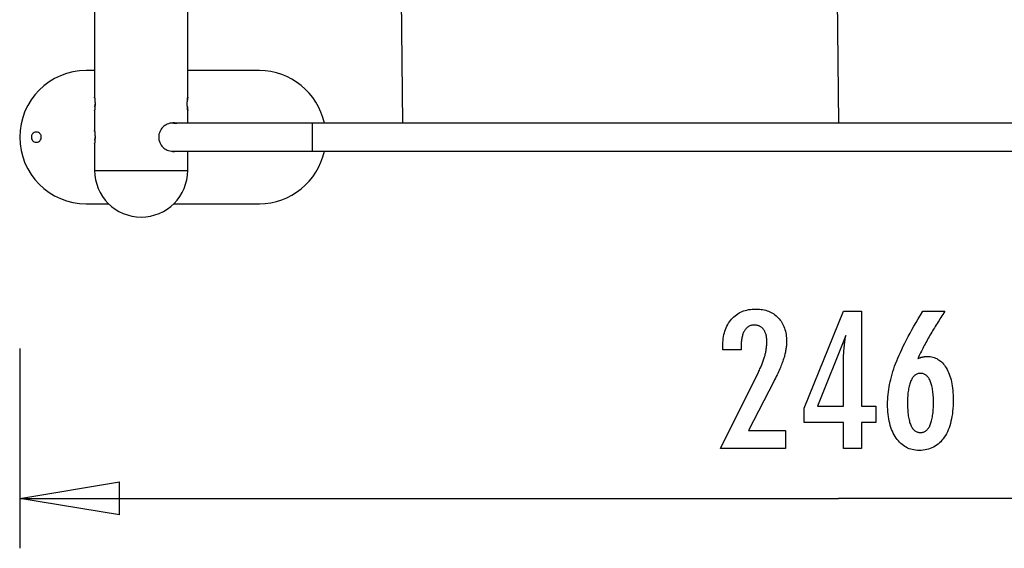
# Model space of a CAD drawing. Extents: x -14.7 to 14.7, y -7.9 to 7.9.
# Drawn here: x -14.7 to 0.1, y -7.9 to 0 of the extents above; entities that cross this region are included whole.
import ezdxf

# ---------------------------------------------------------------- set-up
doc = ezdxf.new("R2010")
doc.units = 0
doc.layers.get('0').update_dxf_attribs({"linetype": 'CONTINUOUS'})

msp = doc.modelspace()

# ---------------------------------------------------------------- linework, layer by layer
at = {"color": 0}
for points in [[(-13.5917, 2.3865), (-13.5917, -1.1641)], [(-12.1915, -1.1641), (-12.1915, 2.3865)], [(-9.0006, 1.7215), (-8.9674, -1.5521)], [(-2.4494, 1.7215), (-2.4162, -1.5521)], [(-13.7163, -0.764), (-13.7163, -0.764), (-13.8182, -0.7691), (-13.9173, -0.7843), (-14.0129, -0.8089), (-14.1048, -0.8427), (-14.1921, -0.8848), (-14.2746, -0.935), (-14.3516, -0.9927), (-14.4228, -1.0574), (-14.4874, -1.1284), (-14.5451, -1.2055), (-14.5952, -1.2879), (-14.6375, -1.3754), (-14.6711, -1.4671), (-14.6959, -1.5629), (-14.7111, -1.6619), (-14.7164, -1.7641), (-14.7164, -1.7641), (-14.7111, -1.866), (-14.6959, -1.9651), (-14.6711, -2.0607), (-14.6375, -2.1526), (-14.5952, -2.2399), (-14.5451, -2.3224), (-14.4874, -2.3994), (-14.4228, -2.4706), (-14.3516, -2.5352), (-14.2746, -2.5929), (-14.1921, -2.643), (-14.1048, -2.6853), (-14.0129, -2.7189), (-13.9173, -2.7437), (-13.8182, -2.7589), (-13.7163, -2.7642), (-13.7163, -2.7642), (-13.7163, -2.7642), (-13.7163, -2.7642), (-13.7163, -2.7642), (-13.7163, -2.7642), (-13.7163, -2.7642), (-13.7163, -2.7642), (-13.7163, -2.7642), (-13.7163, -2.7642), (-13.7163, -2.7642), (-13.7163, -2.7642), (-13.7163, -2.7642), (-13.7163, -2.7642), (-13.7163, -2.7642), (-13.7163, -2.7642), (-13.7163, -2.7642), (-13.7163, -2.7642)], [(-13.7163, -0.764), (-13.7163, -0.764), (-13.8182, -0.7691), (-13.9173, -0.7843), (-14.0129, -0.8089), (-14.1048, -0.8427), (-14.1921, -0.8848), (-14.2746, -0.935), (-14.3516, -0.9927), (-14.4228, -1.0574), (-14.4874, -1.1284), (-14.5451, -1.2055), (-14.5952, -1.2879), (-14.6375, -1.3754), (-14.6711, -1.4671), (-14.6959, -1.5629), (-14.7111, -1.6619), (-14.7164, -1.7641), (-14.7164, -1.7641), (-14.7111, -1.866), (-14.6959, -1.9651), (-14.6711, -2.0607), (-14.6375, -2.1526), (-14.5952, -2.2399), (-14.5451, -2.3224), (-14.4874, -2.3994), (-14.4228, -2.4706), (-14.3516, -2.5352), (-14.2746, -2.5929), (-14.1921, -2.643), (-14.1048, -2.6853), (-14.0129, -2.7189), (-13.9173, -2.7437), (-13.8182, -2.7589), (-13.7163, -2.7642), (-13.7163, -2.7642), (-13.7163, -2.7642), (-13.7163, -2.7642), (-13.7163, -2.7642), (-13.7163, -2.7642), (-13.7163, -2.7642), (-13.7163, -2.7642), (-13.7163, -2.7642), (-13.7163, -2.7642), (-13.7163, -2.7642), (-13.7163, -2.7642), (-13.7163, -2.7642), (-13.7163, -2.7642), (-13.7163, -2.7642), (-13.7163, -2.7642), (-13.7163, -2.7642), (-13.7163, -2.7642)], [(-13.5917, -0.764), (-13.7163, -0.764)], [(-11.1159, -0.764), (-12.1915, -0.764)], [(-10.1393, -1.5532), (-10.1393, -1.5532), (-10.1611, -1.4689), (-10.1899, -1.3879), (-10.2253, -1.3104), (-10.267, -1.2369), (-10.3143, -1.1674), (-10.3673, -1.1024), (-10.4254, -1.0422), (-10.4883, -0.9871), (-10.5553, -0.9371), (-10.6264, -0.893), (-10.7011, -0.8547), (-10.7792, -0.8229), (-10.8599, -0.7975), (-10.9433, -0.779), (-11.0287, -0.7677), (-11.1159, -0.764), (-11.1159, -0.764), (-11.1159, -0.764), (-11.1159, -0.764), (-11.1159, -0.764), (-11.1159, -0.764), (-11.1159, -0.764), (-11.1159, -0.764), (-11.1159, -0.764), (-11.1159, -0.764), (-11.1159, -0.764), (-11.1159, -0.764), (-11.1159, -0.764), (-11.1159, -0.764), (-11.1159, -0.764), (-11.1159, -0.764), (-11.1159, -0.764), (-11.1159, -0.764)], [(-10.1393, -1.5532), (-10.1393, -1.5532), (-10.1611, -1.4689), (-10.1899, -1.3879), (-10.2253, -1.3104), (-10.267, -1.2369), (-10.3143, -1.1674), (-10.3673, -1.1024), (-10.4254, -1.0422), (-10.4883, -0.9871), (-10.5553, -0.9371), (-10.6264, -0.893), (-10.7011, -0.8547), (-10.7792, -0.8229), (-10.8599, -0.7975), (-10.9433, -0.779), (-11.0287, -0.7677), (-11.1159, -0.764), (-11.1159, -0.764), (-11.1159, -0.764), (-11.1159, -0.764), (-11.1159, -0.764), (-11.1159, -0.764), (-11.1159, -0.764), (-11.1159, -0.764), (-11.1159, -0.764), (-11.1159, -0.764), (-11.1159, -0.764), (-11.1159, -0.764), (-11.1159, -0.764), (-11.1159, -0.764), (-11.1159, -0.764), (-11.1159, -0.764), (-11.1159, -0.764), (-11.1159, -0.764)], [(-13.5917, -1.1641), (-13.5917, -1.1642), (-13.5917, -1.1643), (-13.5916, -1.1645), (-13.5916, -1.1648), (-13.5915, -1.1653), (-13.5914, -1.1658), (-13.5914, -1.1664), (-13.5913, -1.1671), (-13.5912, -1.168), (-13.5911, -1.1689), (-13.5909, -1.1698), (-13.5908, -1.1709), (-13.5906, -1.1721), (-13.5904, -1.1733), (-13.5903, -1.1747), (-13.5902, -1.1761), (-13.59, -1.1777), (-13.5897, -1.1793), (-13.5895, -1.1809), (-13.5893, -1.1827), (-13.5891, -1.1846), (-13.5889, -1.1865), (-13.5887, -1.1885), (-13.5885, -1.1906), (-13.5882, -1.1927), (-13.588, -1.1949), (-13.5877, -1.1972), (-13.5876, -1.1996), (-13.5874, -1.202), (-13.5871, -1.2045), (-13.5869, -1.2071), (-13.5867, -1.2097), (-13.5864, -1.2123), (-13.5863, -1.215), (-13.5861, -1.2178), (-13.5859, -1.2207), (-13.5857, -1.2236), (-13.5856, -1.2265), (-13.5854, -1.2296), (-13.5852, -1.2325), (-13.5851, -1.2356), (-13.5851, -1.2387), (-13.5849, -1.2419), (-13.5848, -1.245), (-13.5848, -1.2482), (-13.5847, -1.2513), (-13.5846, -1.2546), (-13.5846, -1.2577), (-13.5846, -1.261), (-13.5846, -1.2642), (-13.5846, -1.2675), (-13.5846, -1.2706), (-13.5846, -1.2739), (-13.5847, -1.277), (-13.5848, -1.2802), (-13.5848, -1.2834), (-13.585, -1.2865), (-13.5851, -1.2897), (-13.5851, -1.2928), (-13.5852, -1.2958), (-13.5854, -1.2989), (-13.5856, -1.3018), (-13.5857, -1.3048), (-13.5859, -1.3078), (-13.5861, -1.3106), (-13.5863, -1.3134), (-13.5865, -1.3162), (-13.5867, -1.3189), (-13.5869, -1.3215), (-13.5872, -1.3241), (-13.5874, -1.3266), (-13.5876, -1.3291), (-13.5878, -1.3314), (-13.588, -1.3337), (-13.5883, -1.3359), (-13.5885, -1.3381), (-13.5888, -1.3403), (-13.5889, -1.3422), (-13.5891, -1.3442), (-13.5894, -1.346), (-13.5896, -1.3479), (-13.5898, -1.3495), (-13.59, -1.3512), (-13.5902, -1.3527), (-13.5903, -1.3542), (-13.5905, -1.3555), (-13.5907, -1.3568), (-13.5909, -1.358), (-13.591, -1.359), (-13.5912, -1.3599), (-13.5913, -1.3608), (-13.5914, -1.3616), (-13.5914, -1.3622), (-13.5915, -1.3628), (-13.5916, -1.3633), (-13.5916, -1.3636), (-13.5917, -1.3639), (-13.5917, -1.3641), (-13.5917, -1.3641)], [(-13.5902, -1.175), (-13.5906, -1.1721), (-13.591, -1.1697), (-13.5913, -1.1677), (-13.5914, -1.1661), (-13.5916, -1.165), (-13.5917, -1.1644), (-13.5917, -1.1641)], [(-12.1915, -1.3641), (-12.1915, -1.3639), (-12.1916, -1.3632), (-12.1918, -1.3621), (-12.192, -1.3606), (-12.1923, -1.3586), (-12.1925, -1.3563), (-12.1929, -1.3536), (-12.1933, -1.3505), (-12.1937, -1.3469), (-12.1942, -1.3431), (-12.1947, -1.339), (-12.1951, -1.3345), (-12.1956, -1.3298), (-12.1961, -1.3248), (-12.1964, -1.3195), (-12.1969, -1.314), (-12.1973, -1.3082), (-12.1976, -1.3023), (-12.1979, -1.2963), (-12.1982, -1.2901), (-12.1984, -1.2837), (-12.1986, -1.2773), (-12.1987, -1.2708), (-12.1987, -1.2643), (-12.1987, -1.2577), (-12.1986, -1.2513), (-12.1984, -1.2448), (-12.1982, -1.2385), (-12.1979, -1.2322), (-12.1976, -1.2261), (-12.1973, -1.2201), (-12.1969, -1.2144), (-12.1964, -1.2088), (-12.1961, -1.2035), (-12.1956, -1.1985), (-12.1951, -1.1937), (-12.1947, -1.1893), (-12.1942, -1.1851), (-12.1937, -1.1812), (-12.1933, -1.1778), (-12.1929, -1.1746), (-12.1925, -1.1719), (-12.1923, -1.1695), (-12.192, -1.1676), (-12.1918, -1.166), (-12.1916, -1.165), (-12.1915, -1.1643), (-12.1915, -1.1641)], [(-12.1915, -1.1641), (-12.1915, -1.1641), (-12.1915, -1.1641), (-12.1915, -1.1642), (-12.1915, -1.1642), (-12.1915, -1.1642), (-12.1915, -1.1643), (-12.1915, -1.1644), (-12.1915, -1.1644), (-12.1915, -1.1645), (-12.1915, -1.1645), (-12.1916, -1.1646), (-12.1916, -1.1648), (-12.1916, -1.1649), (-12.1916, -1.165), (-12.1916, -1.1652), (-12.1917, -1.1653), (-12.1917, -1.1655), (-12.1917, -1.1657), (-12.1917, -1.1658), (-12.1918, -1.166), (-12.1918, -1.1662), (-12.1918, -1.1664), (-12.1919, -1.1667), (-12.1919, -1.1669), (-12.1919, -1.167), (-12.192, -1.1673), (-12.192, -1.1676), (-12.192, -1.1679), (-12.1921, -1.1682), (-12.1921, -1.1684), (-12.1922, -1.1687), (-12.1922, -1.169), (-12.1923, -1.1693), (-12.1923, -1.1696), (-12.1923, -1.1699), (-12.1924, -1.1703), (-12.1924, -1.1707), (-12.1925, -1.1709), (-12.1925, -1.1713), (-12.1925, -1.1717), (-12.1926, -1.1721), (-12.1926, -1.1725), (-12.1927, -1.1729), (-12.1927, -1.1733), (-12.1928, -1.1737), (-12.1928, -1.1741), (-12.1929, -1.1745), (-12.193, -1.175), (-12.193, -1.1755), (-12.1931, -1.1759), (-12.1932, -1.1764), (-12.1932, -1.1769), (-12.1933, -1.1773), (-12.1933, -1.1779), (-12.1934, -1.1783), (-12.1935, -1.1788), (-12.1936, -1.1794), (-12.1936, -1.1799), (-12.1937, -1.1804), (-12.1937, -1.1809), (-12.1937, -1.1815), (-12.1938, -1.1821), (-12.1939, -1.1826), (-12.1939, -1.1833), (-12.194, -1.1838), (-12.1941, -1.1844), (-12.1942, -1.185), (-12.1942, -1.1856), (-12.1943, -1.1862), (-12.1944, -1.1869), (-12.1945, -1.1875), (-12.1945, -1.1881), (-12.1946, -1.1887), (-12.1947, -1.1894), (-12.1948, -1.1901), (-12.1948, -1.1908), (-12.1949, -1.1914), (-12.195, -1.1922), (-12.195, -1.1928), (-12.195, -1.1935), (-12.1951, -1.1942), (-12.1952, -1.1949), (-12.1953, -1.1957), (-12.1954, -1.1963), (-12.1954, -1.1971), (-12.1955, -1.1978), (-12.1956, -1.1986), (-12.1957, -1.1994), (-12.1957, -1.2001), (-12.1958, -1.2009), (-12.1959, -1.2017), (-12.196, -1.2024), (-12.196, -1.2033), (-12.1961, -1.204), (-12.1962, -1.2048), (-12.1962, -1.2057), (-12.1962, -1.2064), (-12.1964, -1.2081)], [(-13.5859, -1.3068), (-13.5856, -1.3023), (-13.5853, -1.2976), (-13.5851, -1.2928), (-13.585, -1.2879), (-13.5848, -1.283), (-13.5847, -1.278), (-13.5846, -1.273), (-13.5846, -1.2679)], [(-12.1973, -1.3078), (-12.1971, -1.3106), (-12.1969, -1.3134), (-12.1967, -1.3162), (-12.1965, -1.3189), (-12.1963, -1.3216), (-12.1961, -1.3242), (-12.1959, -1.3267), (-12.1956, -1.3292), (-12.1954, -1.3316), (-12.1951, -1.3339), (-12.195, -1.3362), (-12.1947, -1.3383), (-12.1945, -1.3405), (-12.1942, -1.3426), (-12.194, -1.3445), (-12.1938, -1.3464), (-12.1936, -1.3482), (-12.1934, -1.35), (-12.1932, -1.3517), (-12.193, -1.3532), (-12.1928, -1.3546), (-12.1926, -1.356), (-12.1925, -1.3573), (-12.1923, -1.3584), (-12.1922, -1.3595), (-12.192, -1.3605), (-12.1919, -1.3613), (-12.1918, -1.362), (-12.1917, -1.3627), (-12.1916, -1.3632), (-12.1915, -1.3636), (-12.1915, -1.3639), (-12.1915, -1.3641), (-12.1915, -1.3641)], [(-13.5917, -1.3641), (-13.5917, -1.3641), (-13.5917, -1.3639), (-13.5916, -1.3635), (-13.5916, -1.3632), (-13.5915, -1.3626), (-13.5914, -1.362), (-13.5912, -1.3602)], [(-13.5917, -1.3641), (-13.5917, -1.6641)], [(-12.1915, -1.5492), (-12.1915, -1.3641)], [(-12.4162, -1.5521), (-12.4162, -1.5521), (-12.4376, -1.5531), (-12.4586, -1.5563), (-12.4788, -1.5615), (-12.4984, -1.5687), (-12.5169, -1.5776), (-12.5344, -1.5883), (-12.5507, -1.6005), (-12.5659, -1.6143), (-12.5795, -1.6293), (-12.5917, -1.6456), (-12.6023, -1.663), (-12.6113, -1.6816), (-12.6184, -1.701), (-12.6237, -1.7214), (-12.6269, -1.7424), (-12.6281, -1.7641), (-12.6281, -1.7641), (-12.6269, -1.7855), (-12.6237, -1.8065), (-12.6184, -1.8267), (-12.6113, -1.8463), (-12.6023, -1.8648), (-12.5917, -1.8823), (-12.5795, -1.8986), (-12.5659, -1.9138), (-12.5507, -1.9274), (-12.5344, -1.9396), (-12.5169, -1.9502), (-12.4984, -1.9592), (-12.4788, -1.9663), (-12.4586, -1.9716), (-12.4376, -1.9748), (-12.4162, -1.976), (-12.4162, -1.976), (-12.4162, -1.976), (-12.4162, -1.976), (-12.4162, -1.976), (-12.4162, -1.976), (-12.4162, -1.976), (-12.4162, -1.976), (-12.4162, -1.976), (-12.4162, -1.976), (-12.4162, -1.976), (-12.4162, -1.976), (-12.4162, -1.976), (-12.4162, -1.976), (-12.4162, -1.976), (-12.4162, -1.976), (-12.4162, -1.976), (-12.4162, -1.976)], [(-12.4162, -1.5521), (-12.4162, -1.5521), (-12.4376, -1.5531), (-12.4586, -1.5563), (-12.4788, -1.5615), (-12.4984, -1.5687), (-12.5169, -1.5776), (-12.5344, -1.5883), (-12.5507, -1.6005), (-12.5659, -1.6143), (-12.5795, -1.6293), (-12.5917, -1.6456), (-12.6023, -1.663), (-12.6113, -1.6816), (-12.6184, -1.701), (-12.6237, -1.7214), (-12.6269, -1.7424), (-12.6281, -1.7641), (-12.6281, -1.7641), (-12.6269, -1.7855), (-12.6237, -1.8065), (-12.6184, -1.8267), (-12.6113, -1.8463), (-12.6023, -1.8648), (-12.5917, -1.8823), (-12.5795, -1.8986), (-12.5659, -1.9138), (-12.5507, -1.9274), (-12.5344, -1.9396), (-12.5169, -1.9502), (-12.4984, -1.9592), (-12.4788, -1.9663), (-12.4586, -1.9716), (-12.4376, -1.9748), (-12.4162, -1.976), (-12.4162, -1.976), (-12.4162, -1.976), (-12.4162, -1.976), (-12.4162, -1.976), (-12.4162, -1.976), (-12.4162, -1.976), (-12.4162, -1.976), (-12.4162, -1.976), (-12.4162, -1.976), (-12.4162, -1.976), (-12.4162, -1.976), (-12.4162, -1.976), (-12.4162, -1.976), (-12.4162, -1.976), (-12.4162, -1.976), (-12.4162, -1.976), (-12.4162, -1.976)], [(-12.3915, -1.5491), (-12.3915, -1.5491), (-12.3929, -1.5491), (-12.3944, -1.5491), (-12.3959, -1.5491), (-12.3976, -1.5492), (-12.3991, -1.5492), (-12.4009, -1.5493), (-12.4026, -1.5493), (-12.4044, -1.5496), (-12.4059, -1.5496), (-12.4076, -1.5498), (-12.4091, -1.5498), (-12.4109, -1.5501), (-12.4124, -1.5501), (-12.4139, -1.5504), (-12.4152, -1.5504), (-12.4167, -1.5507)], [(-12.3915, -1.5491), (-12.3915, -1.5491), (-12.3929, -1.5491), (-12.3944, -1.5491), (-12.3959, -1.5491), (-12.3976, -1.5492), (-12.3991, -1.5492), (-12.4009, -1.5493), (-12.4026, -1.5493), (-12.4044, -1.5496), (-12.4059, -1.5496), (-12.4076, -1.5498), (-12.4091, -1.5498), (-12.4109, -1.5501), (-12.4124, -1.5501), (-12.4139, -1.5504), (-12.4152, -1.5504), (-12.4167, -1.5507)], [(-10.3158, -1.5521), (-12.4162, -1.5521)], [(-12.4023, -1.5519), (-12.3541, -1.5519)], [(-12.399, -1.5494), (-12.3987, -1.5494), (-12.3982, -1.5494), (-12.3978, -1.5495), (-12.3974, -1.5496), (-12.397, -1.5496), (-12.3965, -1.5497), (-12.3962, -1.5498), (-12.3957, -1.5498), (-12.3952, -1.5499), (-12.3949, -1.5499), (-12.3944, -1.55), (-12.394, -1.55), (-12.3936, -1.5501), (-12.3932, -1.5501), (-12.3927, -1.5502), (-12.3924, -1.5502), (-12.3919, -1.5503), (-12.3914, -1.5503), (-12.3911, -1.5503), (-12.3906, -1.5504), (-12.3902, -1.5504), (-12.3898, -1.5504), (-12.3894, -1.5505), (-12.3889, -1.5505), (-12.3886, -1.5505), (-12.3881, -1.5505), (-12.3877, -1.5506), (-12.3873, -1.5506), (-12.3869, -1.5506), (-12.3864, -1.5506), (-12.3861, -1.5506), (-12.3857, -1.5506), (-12.3852, -1.5506), (-12.3849, -1.5506), (-12.3844, -1.5506), (-12.384, -1.5506), (-12.3837, -1.5506), (-12.3832, -1.5506), (-12.3828, -1.5506), (-12.3824, -1.5506), (-12.382, -1.5506), (-12.3816, -1.5506), (-12.3812, -1.5506), (-12.3808, -1.5506), (-12.3803, -1.5506), (-12.3799, -1.5506), (-12.3795, -1.5506), (-12.3791, -1.5505), (-12.3787, -1.5505), (-12.3783, -1.5505), (-12.3778, -1.5505), (-12.3774, -1.5504), (-12.377, -1.5504), (-12.3766, -1.5504), (-12.3761, -1.5503), (-12.3758, -1.5503), (-12.3753, -1.5503), (-12.3749, -1.5502), (-12.3745, -1.5502), (-12.3741, -1.5501), (-12.3736, -1.5501), (-12.3732, -1.55), (-12.3728, -1.55), (-12.3724, -1.5499), (-12.372, -1.5499), (-12.3715, -1.5498), (-12.3711, -1.5498), (-12.3707, -1.5497), (-12.3703, -1.5496), (-12.3699, -1.5496), (-12.3695, -1.5495), (-12.369, -1.5494), (-12.3686, -1.5494), (-12.3682, -1.5493), (-12.3673, -1.5492)], [(-12.3915, -1.5492), (-12.1915, -1.5492)], [(-12.3541, -1.5518), (-12.3541, -1.5518), (-12.3538, -1.5515), (-12.3536, -1.5515), (-12.3533, -1.5514), (-12.3533, -1.5514), (-12.353, -1.5511), (-12.3528, -1.5511), (-12.3525, -1.5511), (-12.3525, -1.5511), (-12.3522, -1.5508), (-12.352, -1.5508), (-12.3517, -1.5508), (-12.3517, -1.5508), (-12.3514, -1.5505), (-12.3514, -1.5505), (-12.3511, -1.5505), (-12.3511, -1.5505)], [(-12.3541, -1.5518), (-12.3541, -1.5518), (-12.3538, -1.5515), (-12.3536, -1.5515), (-12.3533, -1.5514), (-12.3533, -1.5514), (-12.353, -1.5511), (-12.3528, -1.5511), (-12.3525, -1.5511), (-12.3525, -1.5511), (-12.3522, -1.5508), (-12.352, -1.5508), (-12.3517, -1.5508), (-12.3517, -1.5508), (-12.3514, -1.5505), (-12.3514, -1.5505), (-12.3511, -1.5505), (-12.3511, -1.5505)], [(-12.3511, -1.5492), (-12.3511, -1.5506)], [(5.4869, -1.5521), (-10.3158, -1.5521)], [(-10.3158, -1.9762), (-10.3158, -1.5521)], [(-14.4665, -1.6892), (-14.4665, -1.6892), (-14.4839, -1.6908), (-14.4991, -1.6955), (-14.512, -1.7028), (-14.5226, -1.7125), (-14.5307, -1.7238), (-14.5366, -1.7364), (-14.5402, -1.7499), (-14.5414, -1.764), (-14.5402, -1.7778), (-14.5366, -1.7914), (-14.5307, -1.804), (-14.5226, -1.8155), (-14.512, -1.825), (-14.4991, -1.8325), (-14.4839, -1.8372), (-14.4665, -1.839), (-14.4665, -1.839), (-14.4488, -1.8372), (-14.4336, -1.8325), (-14.4207, -1.825), (-14.4102, -1.8155), (-14.4018, -1.804), (-14.3961, -1.7914), (-14.3925, -1.7778), (-14.3915, -1.764), (-14.3925, -1.7499), (-14.3961, -1.7364), (-14.4018, -1.7238), (-14.4102, -1.7125), (-14.4207, -1.7028), (-14.4336, -1.6955), (-14.4488, -1.6908), (-14.4665, -1.6893), (-14.4665, -1.6893), (-14.4665, -1.6892), (-14.4665, -1.6892), (-14.4665, -1.6892), (-14.4665, -1.6892), (-14.4665, -1.6892), (-14.4665, -1.6892), (-14.4665, -1.6892), (-14.4665, -1.6892), (-14.4665, -1.6892), (-14.4665, -1.6892), (-14.4665, -1.6892), (-14.4665, -1.6892), (-14.4665, -1.6892), (-14.4665, -1.6892), (-14.4665, -1.6892), (-14.4665, -1.6892)], [(-13.5917, -1.6641), (-13.5917, -1.6642), (-13.5917, -1.6644), (-13.5916, -1.6646), (-13.5916, -1.665), (-13.5915, -1.6653), (-13.5914, -1.6659), (-13.5914, -1.6665), (-13.5913, -1.6672), (-13.5912, -1.668), (-13.5911, -1.6689), (-13.5909, -1.67), (-13.5908, -1.671), (-13.5906, -1.6722), (-13.5904, -1.6735), (-13.5903, -1.6748), (-13.5902, -1.6763), (-13.59, -1.6777), (-13.5897, -1.6793), (-13.5895, -1.6811), (-13.5893, -1.6828), (-13.5891, -1.6847), (-13.5889, -1.6866), (-13.5887, -1.6886), (-13.5885, -1.6906), (-13.5882, -1.6928), (-13.588, -1.695), (-13.5877, -1.6973), (-13.5876, -1.6996), (-13.5874, -1.7021), (-13.5871, -1.7045), (-13.5869, -1.7071), (-13.5867, -1.7097), (-13.5864, -1.7124), (-13.5863, -1.7151), (-13.5861, -1.718), (-13.5859, -1.7207), (-13.5857, -1.7237), (-13.5856, -1.7266), (-13.5854, -1.7296), (-13.5852, -1.7327), (-13.5851, -1.7357), (-13.5851, -1.7388), (-13.5849, -1.7419), (-13.5848, -1.7451), (-13.5848, -1.7482), (-13.5847, -1.7515), (-13.5846, -1.7546), (-13.5846, -1.7579), (-13.5846, -1.761), (-13.5846, -1.7643), (-13.5846, -1.7675), (-13.5846, -1.7708), (-13.5846, -1.7739), (-13.5847, -1.7771), (-13.5848, -1.7803), (-13.5848, -1.7834), (-13.585, -1.7866), (-13.5851, -1.7897), (-13.5851, -1.7929), (-13.5852, -1.796), (-13.5854, -1.7989), (-13.5856, -1.802), (-13.5857, -1.8049), (-13.5859, -1.8078), (-13.5861, -1.8107), (-13.5863, -1.8135), (-13.5865, -1.8162), (-13.5867, -1.8189), (-13.5869, -1.8216), (-13.5872, -1.8241), (-13.5874, -1.8267), (-13.5876, -1.8291), (-13.5878, -1.8315), (-13.588, -1.8338), (-13.5883, -1.8361), (-13.5885, -1.8382), (-13.5888, -1.8403), (-13.5889, -1.8424), (-13.5891, -1.8443), (-13.5894, -1.8462), (-13.5896, -1.8479), (-13.5898, -1.8496), (-13.59, -1.8513), (-13.5902, -1.8527), (-13.5903, -1.8542), (-13.5905, -1.8556), (-13.5907, -1.8568), (-13.5909, -1.858), (-13.591, -1.859), (-13.5912, -1.8601), (-13.5913, -1.8609), (-13.5914, -1.8616), (-13.5914, -1.8624), (-13.5915, -1.8629), (-13.5916, -1.8634), (-13.5916, -1.8638), (-13.5917, -1.864), (-13.5917, -1.8641), (-13.5917, -1.8642)], [(-13.5902, -1.6751), (-13.5906, -1.6722), (-13.591, -1.6698), (-13.5913, -1.6677), (-13.5914, -1.6662), (-13.5916, -1.6651), (-13.5917, -1.6644), (-13.5917, -1.6641)], [(-13.5859, -1.8069), (-13.5856, -1.8023), (-13.5853, -1.7976), (-13.5851, -1.7929), (-13.585, -1.788), (-13.5848, -1.7831), (-13.5847, -1.7781), (-13.5846, -1.7731), (-13.5846, -1.7681)], [(-13.5917, -1.8642), (-13.5917, -1.8641), (-13.5917, -1.8639), (-13.5916, -1.8637), (-13.5916, -1.8632), (-13.5915, -1.8627), (-13.5914, -1.862), (-13.5912, -1.8603)], [(-13.5917, -1.8642), (-13.5917, -2.2642)], [(-12.4293, -1.9758), (-12.4293, -1.9758), (-12.4269, -1.976), (-12.4246, -1.9763), (-12.4222, -1.9766), (-12.4201, -1.9769), (-12.4177, -1.9771), (-12.4153, -1.9774), (-12.4129, -1.9777), (-12.4107, -1.978), (-12.4082, -1.978), (-12.4058, -1.9783), (-12.4034, -1.9784), (-12.401, -1.9787), (-12.3986, -1.9787), (-12.3962, -1.9789), (-12.3938, -1.9789), (-12.3915, -1.9791), (-12.3915, -1.9791), (-12.3915, -1.9791), (-12.3915, -1.9791), (-12.3915, -1.9791), (-12.3915, -1.9791), (-12.3915, -1.9791), (-12.3915, -1.9791), (-12.3915, -1.9791), (-12.3915, -1.9791), (-12.3915, -1.9791), (-12.3915, -1.9791), (-12.3915, -1.9791), (-12.3915, -1.9791), (-12.3915, -1.9791), (-12.3915, -1.9791), (-12.3915, -1.9791), (-12.3915, -1.9791)], [(-12.4293, -1.9758), (-12.4293, -1.9758), (-12.4269, -1.976), (-12.4246, -1.9763), (-12.4222, -1.9766), (-12.4201, -1.9769), (-12.4177, -1.9771), (-12.4153, -1.9774), (-12.4129, -1.9777), (-12.4107, -1.978), (-12.4082, -1.978), (-12.4058, -1.9783), (-12.4034, -1.9784), (-12.401, -1.9787), (-12.3986, -1.9787), (-12.3962, -1.9789), (-12.3938, -1.9789), (-12.3915, -1.9791), (-12.3915, -1.9791), (-12.3915, -1.9791), (-12.3915, -1.9791), (-12.3915, -1.9791), (-12.3915, -1.9791), (-12.3915, -1.9791), (-12.3915, -1.9791), (-12.3915, -1.9791), (-12.3915, -1.9791), (-12.3915, -1.9791), (-12.3915, -1.9791), (-12.3915, -1.9791), (-12.3915, -1.9791), (-12.3915, -1.9791), (-12.3915, -1.9791), (-12.3915, -1.9791), (-12.3915, -1.9791)], [(-12.4162, -1.9762), (-10.3158, -1.9762)], [(-12.1915, -1.9792), (-12.3915, -1.9792)], [(-12.1915, -2.2642), (-12.1915, -1.9792)], [(-11.1159, -2.7642), (-11.1159, -2.7642), (-11.0287, -2.7603), (-10.9433, -2.749), (-10.8599, -2.7304), (-10.7792, -2.7051), (-10.7011, -2.673), (-10.6264, -2.6349), (-10.5553, -2.5906), (-10.4883, -2.5409), (-10.4254, -2.4856), (-10.3673, -2.4254), (-10.3143, -2.3603), (-10.267, -2.291), (-10.2253, -2.2173), (-10.1899, -2.14), (-10.1611, -2.059), (-10.1393, -1.975)], [(-11.1159, -2.7642), (-11.1159, -2.7642), (-11.0287, -2.7603), (-10.9433, -2.749), (-10.8599, -2.7304), (-10.7792, -2.7051), (-10.7011, -2.673), (-10.6264, -2.6349), (-10.5553, -2.5906), (-10.4883, -2.5409), (-10.4254, -2.4856), (-10.3673, -2.4254), (-10.3143, -2.3603), (-10.267, -2.291), (-10.2253, -2.2173), (-10.1899, -2.14), (-10.1611, -2.059), (-10.1393, -1.975)], [(-10.3158, -1.9762), (5.4869, -1.9762)], [(-13.5917, -2.2642), (-12.1915, -2.2642)], [(-13.5916, -2.2641), (-13.5916, -2.2641), (-13.5879, -2.3354), (-13.5772, -2.4048), (-13.5599, -2.4717), (-13.5363, -2.5361), (-13.5067, -2.5972), (-13.4716, -2.6549), (-13.4312, -2.7088), (-13.3861, -2.7587), (-13.3362, -2.8038), (-13.2823, -2.8442), (-13.2246, -2.8793), (-13.1635, -2.9089), (-13.0991, -2.9325), (-13.0322, -2.9498), (-12.9628, -2.9605), (-12.8916, -2.9642), (-12.8916, -2.9642), (-12.8916, -2.9642), (-12.8916, -2.9642), (-12.8916, -2.9642), (-12.8916, -2.9642), (-12.8916, -2.9642), (-12.8916, -2.9642), (-12.8916, -2.9642), (-12.8916, -2.9642), (-12.8916, -2.9642), (-12.8916, -2.9642), (-12.8916, -2.9642), (-12.8916, -2.9642), (-12.8916, -2.9642), (-12.8916, -2.9642), (-12.8916, -2.9642), (-12.8916, -2.9642)], [(-13.5916, -2.2641), (-13.5916, -2.2641), (-13.5879, -2.3354), (-13.5772, -2.4048), (-13.5599, -2.4717), (-13.5363, -2.5361), (-13.5067, -2.5972), (-13.4716, -2.6549), (-13.4312, -2.7088), (-13.3861, -2.7587), (-13.3362, -2.8038), (-13.2823, -2.8442), (-13.2246, -2.8793), (-13.1635, -2.9089), (-13.0991, -2.9325), (-13.0322, -2.9498), (-12.9628, -2.9605), (-12.8916, -2.9642), (-12.8916, -2.9642), (-12.8916, -2.9642), (-12.8916, -2.9642), (-12.8916, -2.9642), (-12.8916, -2.9642), (-12.8916, -2.9642), (-12.8916, -2.9642), (-12.8916, -2.9642), (-12.8916, -2.9642), (-12.8916, -2.9642), (-12.8916, -2.9642), (-12.8916, -2.9642), (-12.8916, -2.9642), (-12.8916, -2.9642), (-12.8916, -2.9642), (-12.8916, -2.9642), (-12.8916, -2.9642)], [(-12.8916, -2.9642), (-12.8916, -2.9642), (-12.8201, -2.9605), (-12.7507, -2.9498), (-12.6836, -2.9325), (-12.6194, -2.9089), (-12.5581, -2.8793), (-12.5005, -2.8442), (-12.4466, -2.8038), (-12.3969, -2.7587), (-12.3516, -2.7088), (-12.3112, -2.6549), (-12.276, -2.5972), (-12.2466, -2.5361), (-12.2229, -2.4717), (-12.2057, -2.4048), (-12.195, -2.3354), (-12.1915, -2.2641), (-12.1915, -2.2641), (-12.1915, -2.2641), (-12.1915, -2.2641), (-12.1915, -2.2641), (-12.1915, -2.2641), (-12.1915, -2.2641), (-12.1915, -2.2641), (-12.1915, -2.2641), (-12.1915, -2.2641), (-12.1915, -2.2641), (-12.1915, -2.2641), (-12.1915, -2.2641), (-12.1915, -2.2641), (-12.1915, -2.2641), (-12.1915, -2.2641), (-12.1915, -2.2641), (-12.1915, -2.2641)], [(-12.8916, -2.9642), (-12.8916, -2.9642), (-12.8201, -2.9605), (-12.7507, -2.9498), (-12.6836, -2.9325), (-12.6194, -2.9089), (-12.5581, -2.8793), (-12.5005, -2.8442), (-12.4466, -2.8038), (-12.3969, -2.7587), (-12.3516, -2.7088), (-12.3112, -2.6549), (-12.276, -2.5972), (-12.2466, -2.5361), (-12.2229, -2.4717), (-12.2057, -2.4048), (-12.195, -2.3354), (-12.1915, -2.2641), (-12.1915, -2.2641), (-12.1915, -2.2641), (-12.1915, -2.2641), (-12.1915, -2.2641), (-12.1915, -2.2641), (-12.1915, -2.2641), (-12.1915, -2.2641), (-12.1915, -2.2641), (-12.1915, -2.2641), (-12.1915, -2.2641), (-12.1915, -2.2641), (-12.1915, -2.2641), (-12.1915, -2.2641), (-12.1915, -2.2641), (-12.1915, -2.2641), (-12.1915, -2.2641), (-12.1915, -2.2641)], [(-13.7163, -2.7644), (-13.3816, -2.7644)], [(-12.4016, -2.7644), (-11.1159, -2.7644)], [(-4.1854, -6.4367), (-3.6176, -5.2946), (-3.6176, -5.2946), (-3.6094, -5.2778), (-3.6015, -5.2613), (-3.5939, -5.245), (-3.5868, -5.2289), (-3.5797, -5.2129), (-3.573, -5.1973), (-3.5666, -5.1817), (-3.5605, -5.1665), (-3.5544, -5.1512), (-3.5488, -5.1363), (-3.5435, -5.1215), (-3.5385, -5.1069), (-3.5336, -5.0924), (-3.5292, -5.0783), (-3.525, -5.0642), (-3.5212, -5.0505), (-3.5212, -5.0505), (-3.5174, -5.0367), (-3.514, -5.0229), (-3.5108, -5.0091), (-3.5079, -4.9956), (-3.5051, -4.9819), (-3.5026, -4.9684), (-3.5004, -4.9549), (-3.4985, -4.9414), (-3.4966, -4.9279), (-3.4951, -4.9144), (-3.4938, -4.9009), (-3.4929, -4.8875), (-3.492, -4.874), (-3.4915, -4.8608), (-3.4911, -4.8474), (-3.4911, -4.8342), (-3.4911, -4.8342), (-3.4912, -4.8193), (-3.4918, -4.8049), (-3.4927, -4.7909), (-3.4941, -4.7776), (-3.4957, -4.7645), (-3.4978, -4.7519), (-3.5003, -4.7397), (-3.5033, -4.7282), (-3.5064, -4.7168), (-3.5101, -4.706), (-3.5141, -4.6956), (-3.5186, -4.6857), (-3.5232, -4.6761), (-3.5285, -4.667), (-3.534, -4.6583), (-3.54, -4.6502), (-3.54, -4.6502), (-3.5461, -4.6423), (-3.5527, -4.6351), (-3.5595, -4.6282), (-3.5668, -4.6221), (-3.5743, -4.6162), (-3.5823, -4.611), (-3.5905, -4.6062), (-3.5992, -4.6021), (-3.608, -4.5982), (-3.6172, -4.5951), (-3.6267, -4.5923), (-3.6367, -4.5902), (-3.6468, -4.5884), (-3.6575, -4.5872), (-3.6684, -4.5864), (-3.6797, -4.5863), (-3.6797, -4.5863), (-3.6915, -4.5866), (-3.703, -4.5875), (-3.7141, -4.5891), (-3.725, -4.5915), (-3.7354, -4.5945), (-3.7455, -4.5982), (-3.7553, -4.6026), (-3.7648, -4.6077), (-3.7737, -4.6133), (-3.7824, -4.6196), (-3.7907, -4.6266), (-3.7988, -4.6344), (-3.8064, -4.6427), (-3.8137, -4.6517), (-3.8207, -4.6614), (-3.8274, -4.6719), (-3.8274, -4.6719), (-3.8334, -4.6827), (-3.8392, -4.6944), (-3.8445, -4.7064), (-3.8495, -4.7193), (-3.854, -4.7326), (-3.8582, -4.7467), (-3.862, -4.7614), (-3.8654, -4.7767), (-3.8683, -4.7926), (-3.8709, -4.8091), (-3.873, -4.8262), (-3.8749, -4.8439), (-3.8763, -4.8622), (-3.8773, -4.8813), (-3.8779, -4.9008), (-3.8782, -4.9212), (-3.8782, -4.9583), (-4.1539, -4.9583), (-4.1539, -4.9127), (-4.1539, -4.9127), (-4.1533, -4.8798), (-4.1518, -4.8479), (-4.1491, -4.8168), (-4.1455, -4.7868), (-4.1407, -4.7575), (-4.135, -4.7292), (-4.1283, -4.7018), (-4.1206, -4.6755), (-4.1116, -4.6498), (-4.1017, -4.6251), (-4.0908, -4.6013), (-4.0789, -4.5785), (-4.0659, -4.5564), (-4.0519, -4.5353), (-4.0368, -4.5151), (-4.0207, -4.496), (-4.0207, -4.496), (-4.0036, -4.4775), (-3.9859, -4.4604), (-3.9673, -4.4445), (-3.9481, -4.4298), (-3.9278, -4.416), (-3.907, -4.4037), (-3.8852, -4.3925), (-3.8629, -4.3826), (-3.8395, -4.3736), (-3.8155, -4.366), (-3.7906, -4.3594), (-3.7651, -4.3543), (-3.7386, -4.3501), (-3.7115, -4.3472), (-3.6834, -4.3454), (-3.6548, -4.345), (-3.6548, -4.345), (-3.6286, -4.3454), (-3.6031, -4.3469), (-3.5783, -4.3494), (-3.5543, -4.3531), (-3.5308, -4.3576), (-3.5081, -4.3633), (-3.4861, -4.37), (-3.4648, -4.3778), (-3.4441, -4.3863), (-3.4241, -4.3961), (-3.4048, -4.4069), (-3.3862, -4.4189), (-3.3682, -4.4316), (-3.3511, -4.4456), (-3.3346, -4.4606), (-3.319, -4.4767), (-3.319, -4.4767), (-3.3038, -4.4934), (-3.2898, -4.5109), (-3.2766, -4.5291), (-3.2645, -4.5481), (-3.2532, -4.5678), (-3.2431, -4.5883), (-3.2339, -4.6096), (-3.2258, -4.6317), (-3.2184, -4.6544), (-3.2121, -4.6778), (-3.2067, -4.702), (-3.2024, -4.727), (-3.1989, -4.7526), (-3.1966, -4.779), (-3.1952, -4.8062), (-3.1948, -4.8342), (-3.1948, -4.8342), (-3.1949, -4.8491), (-3.1954, -4.8642), (-3.1962, -4.8795), (-3.1975, -4.8951), (-3.1989, -4.9106), (-3.2008, -4.9263), (-3.203, -4.9422), (-3.2056, -4.9583), (-3.2084, -4.9744), (-3.2116, -4.9907), (-3.2151, -5.0071), (-3.2191, -5.0237), (-3.2232, -5.0404), (-3.2278, -5.0573), (-3.2327, -5.0743), (-3.238, -5.0915), (-3.238, -5.0915), (-3.2435, -5.1087), (-3.2498, -5.1267), (-3.2564, -5.145), (-3.2636, -5.1641), (-3.2711, -5.1834), (-3.2792, -5.2035), (-3.2877, -5.2239), (-3.2969, -5.2451), (-3.3062, -5.2665), (-3.3163, -5.2887), (-3.3266, -5.3112), (-3.3377, -5.3345), (-3.349, -5.3581), (-3.361, -5.3824), (-3.3733, -5.4071), (-3.3862, -5.4325), (-3.7653, -6.1681), (-3.2112, -6.1681), (-3.2112, -6.4367), (-4.1854, -6.4367)], [(-2.3391, -6.4367), (-2.3391, -6.0468), (-2.9318, -6.0468), (-2.9318, -5.8332), (-2.3391, -4.3793), (-2.0691, -4.3793), (-2.0691, -5.8017), (-1.8542, -5.8017), (-1.8542, -6.0468), (-2.0691, -6.0468), (-2.0691, -6.4367), (-2.3391, -6.4367)], [(-1.2215, -5.0872), (-1.2215, -5.0872), (-1.2167, -5.0853), (-1.2121, -5.0835), (-1.2074, -5.0817), (-1.2029, -5.0801), (-1.1982, -5.0784), (-1.1937, -5.0769), (-1.1892, -5.0754), (-1.1847, -5.074), (-1.1802, -5.0725), (-1.1757, -5.0712), (-1.1712, -5.07), (-1.1667, -5.0688), (-1.1622, -5.0676), (-1.1578, -5.0666), (-1.1533, -5.0655), (-1.1491, -5.0646), (-1.1491, -5.0646), (-1.1446, -5.0636), (-1.1403, -5.0627), (-1.1359, -5.0618), (-1.1317, -5.0611), (-1.1274, -5.0604), (-1.1232, -5.0598), (-1.119, -5.0592), (-1.1151, -5.0589), (-1.1109, -5.0583), (-1.1069, -5.058), (-1.1029, -5.0577), (-1.099, -5.0575), (-1.0951, -5.0572), (-1.0912, -5.0571), (-1.0873, -5.0571), (-1.0837, -5.0571), (-1.0837, -5.0571), (-1.0609, -5.0577), (-1.039, -5.0598), (-1.0175, -5.0631), (-0.9968, -5.0679), (-0.9766, -5.0739), (-0.9571, -5.0814), (-0.9382, -5.0901), (-0.9199, -5.1004), (-0.9022, -5.1118), (-0.8851, -5.1247), (-0.8686, -5.1388), (-0.8529, -5.1544), (-0.8376, -5.1712), (-0.8231, -5.1895), (-0.809, -5.2092), (-0.7958, -5.2302), (-0.7958, -5.2302), (-0.7829, -5.2522), (-0.771, -5.2755), (-0.7599, -5.2996), (-0.7497, -5.325), (-0.7402, -5.3512), (-0.7316, -5.3787), (-0.7238, -5.4072), (-0.717, -5.4369), (-0.7108, -5.4674), (-0.7055, -5.4992), (-0.7009, -5.5319), (-0.6973, -5.5658), (-0.6944, -5.6006), (-0.6924, -5.6366), (-0.6912, -5.6736), (-0.6909, -5.7119), (-0.6909, -5.7119), (-0.6913, -5.756), (-0.6928, -5.799), (-0.6953, -5.8407), (-0.6991, -5.8814), (-0.7037, -5.9205), (-0.7096, -5.9586), (-0.7163, -5.9953), (-0.7243, -6.031), (-0.733, -6.0651), (-0.7429, -6.0981), (-0.7538, -6.1298), (-0.766, -6.1604), (-0.7789, -6.1895), (-0.793, -6.2175), (-0.8081, -6.2442), (-0.8245, -6.2697), (-0.8245, -6.2697), (-0.8415, -6.2936), (-0.8596, -6.316), (-0.8784, -6.3369), (-0.8982, -6.3564), (-0.9187, -6.3741), (-0.9402, -6.3904), (-0.9625, -6.4052), (-0.9858, -6.4185), (-1.0097, -6.43), (-1.0345, -6.4401), (-1.0602, -6.4486), (-1.087, -6.4557), (-1.1144, -6.461), (-1.1428, -6.465), (-1.172, -6.4673), (-1.2022, -6.4682), (-1.2022, -6.4682), (-1.2289, -6.4674), (-1.2552, -6.4652), (-1.2806, -6.4615), (-1.3055, -6.4565), (-1.3295, -6.4498), (-1.3529, -6.4418), (-1.3755, -6.4323), (-1.3976, -6.4215), (-1.4187, -6.409), (-1.4393, -6.3952), (-1.4591, -6.3798), (-1.4783, -6.3631), (-1.4966, -6.3448), (-1.5145, -6.3252), (-1.5314, -6.304), (-1.5479, -6.2815), (-1.5479, -6.2815), (-1.5634, -6.2575), (-1.5779, -6.2326), (-1.5914, -6.2065), (-1.604, -6.1796), (-1.6155, -6.1514), (-1.6261, -6.1224), (-1.6356, -6.0923), (-1.6442, -6.0612), (-1.6516, -6.0288), (-1.6582, -5.9955), (-1.6636, -5.9612), (-1.6682, -5.9259), (-1.6717, -5.8895), (-1.6742, -5.852), (-1.6757, -5.8135), (-1.6763, -5.774), (-1.6763, -5.774), (-1.6757, -5.7377), (-1.6743, -5.7013), (-1.6719, -5.6645), (-1.6687, -5.6277), (-1.6644, -5.5904), (-1.6592, -5.553), (-1.6531, -5.5153), (-1.6462, -5.4775), (-1.6381, -5.4392), (-1.6292, -5.4009), (-1.6192, -5.3621), (-1.6085, -5.3233), (-1.5967, -5.2841), (-1.584, -5.2447), (-1.5704, -5.205), (-1.5559, -5.1653), (-1.5559, -5.1653), (-1.54, -5.1245), (-1.523, -5.0828), (-1.5045, -5.0399), (-1.4849, -4.9959), (-1.4637, -4.9507), (-1.4415, -4.9045), (-1.4178, -4.8571), (-1.3929, -4.8086), (-1.3665, -4.7588), (-1.3389, -4.708), (-1.3099, -4.656), (-1.2798, -4.6029), (-1.2481, -4.5486), (-1.2154, -4.4933), (-1.1812, -4.4369), (-1.1458, -4.3793), (-0.8151, -4.3793), (-0.8151, -4.3793), (-0.8302, -4.4018), (-0.8453, -4.4246), (-0.8601, -4.4471), (-0.875, -4.4699), (-0.8895, -4.4924), (-0.904, -4.515), (-0.9182, -4.5375), (-0.9325, -4.5602), (-0.9463, -4.5824), (-0.9601, -4.6049), (-0.9737, -4.6271), (-0.9872, -4.6496), (-1.0004, -4.6718), (-1.0136, -4.6941), (-1.0266, -4.7163), (-1.0395, -4.7387), (-1.0395, -4.7387), (-1.0521, -4.7607), (-1.0646, -4.7829), (-1.0769, -4.8048), (-1.0892, -4.827), (-1.101, -4.8489), (-1.1129, -4.8709), (-1.1245, -4.8928), (-1.1361, -4.9147), (-1.1472, -4.9363), (-1.1583, -4.958), (-1.1692, -4.9796), (-1.1801, -5.0013), (-1.1906, -5.0227), (-1.2011, -5.0443), (-1.2113, -5.0656), (-1.2215, -5.0872)], [(-2.3391, -5.8017), (-2.3391, -5.0962), (-2.3391, -5.0962), (-2.3389, -5.0883), (-2.3389, -5.0804), (-2.3386, -5.0721), (-2.3385, -5.0638), (-2.3381, -5.0551), (-2.3378, -5.0463), (-2.3373, -5.0372), (-2.337, -5.028), (-2.3363, -5.0183), (-2.3357, -5.0086), (-2.3349, -4.9985), (-2.3343, -4.9884), (-2.3334, -4.9778), (-2.3326, -4.9672), (-2.3316, -4.9562), (-2.3307, -4.9452), (-2.3307, -4.9452), (-2.3295, -4.9336), (-2.3285, -4.9221), (-2.3273, -4.9102), (-2.3261, -4.8984), (-2.3246, -4.8862), (-2.3233, -4.8739), (-2.3218, -4.8614), (-2.3205, -4.8489), (-2.3187, -4.8358), (-2.3172, -4.8228), (-2.3154, -4.8094), (-2.3138, -4.7961), (-2.3118, -4.7824), (-2.31, -4.7686), (-2.308, -4.7546), (-2.3062, -4.7406), (-2.7291, -5.8017), (-2.3391, -5.8017)], [(-14.7165, -4.9372), (-14.7165, -7.9377)], [(-1.3772, -5.7476), (-1.3772, -5.7476), (-1.3769, -5.7756), (-1.3764, -5.8028), (-1.3754, -5.8291), (-1.3741, -5.8545), (-1.3723, -5.8789), (-1.3703, -5.9025), (-1.3678, -5.9251), (-1.3651, -5.9469), (-1.3617, -5.9676), (-1.3581, -5.9875), (-1.3541, -6.0065), (-1.3498, -6.0247), (-1.345, -6.0419), (-1.34, -6.0582), (-1.3345, -6.0736), (-1.3287, -6.0882), (-1.3287, -6.0882), (-1.3224, -6.1015), (-1.3158, -6.1142), (-1.3088, -6.1258), (-1.3015, -6.1368), (-1.2937, -6.1468), (-1.2856, -6.156), (-1.2771, -6.1642), (-1.2683, -6.1717), (-1.2589, -6.1781), (-1.2492, -6.1838), (-1.2391, -6.1885), (-1.2287, -6.1925), (-1.2178, -6.1955), (-1.2065, -6.1978), (-1.1948, -6.1991), (-1.1829, -6.1996), (-1.1829, -6.1996), (-1.1707, -6.1991), (-1.159, -6.1978), (-1.1477, -6.1955), (-1.1369, -6.1924), (-1.1262, -6.1883), (-1.1161, -6.1834), (-1.1063, -6.1775), (-1.0971, -6.171), (-1.088, -6.1633), (-1.0795, -6.1549), (-1.0712, -6.1455), (-1.0635, -6.1354), (-1.056, -6.1242), (-1.049, -6.1123), (-1.0423, -6.0994), (-1.0362, -6.0858), (-1.0362, -6.0858), (-1.0301, -6.071), (-1.0246, -6.0555), (-1.0194, -6.039), (-1.0148, -6.0218), (-1.0103, -6.0034), (-1.0063, -5.9844), (-1.0026, -5.9644), (-0.9995, -5.9436), (-0.9965, -5.9218), (-0.994, -5.8992), (-0.9919, -5.8756), (-0.9903, -5.8512), (-0.9889, -5.8258), (-0.988, -5.7997), (-0.9874, -5.7726), (-0.9873, -5.7448), (-0.9873, -5.7448), (-0.9874, -5.7186), (-0.988, -5.6932), (-0.9889, -5.6686), (-0.9904, -5.6449), (-0.992, -5.6218), (-0.9943, -5.5996), (-0.9968, -5.5782), (-0.9999, -5.5577), (-1.0031, -5.5378), (-1.0069, -5.5189), (-1.0109, -5.5006), (-1.0156, -5.4833), (-1.0204, -5.4666), (-1.0257, -5.4508), (-1.0314, -5.4357), (-1.0376, -5.4216), (-1.0376, -5.4216), (-1.0439, -5.408), (-1.0507, -5.3955), (-1.0578, -5.3837), (-1.0654, -5.373), (-1.0731, -5.363), (-1.0814, -5.3539), (-1.0899, -5.3457), (-1.0989, -5.3384), (-1.108, -5.3317), (-1.1177, -5.3261), (-1.1276, -5.3213), (-1.138, -5.3175), (-1.1486, -5.3144), (-1.1597, -5.3122), (-1.171, -5.3109), (-1.1829, -5.3106), (-1.1829, -5.3106), (-1.1942, -5.3109), (-1.2052, -5.3122), (-1.2159, -5.3144), (-1.2264, -5.3176), (-1.2364, -5.3214), (-1.2462, -5.3263), (-1.2556, -5.3321), (-1.2648, -5.3388), (-1.2734, -5.3462), (-1.2819, -5.3545), (-1.2901, -5.3637), (-1.298, -5.374), (-1.3054, -5.385), (-1.3127, -5.3969), (-1.3197, -5.4097), (-1.3264, -5.4235), (-1.3264, -5.4235), (-1.3324, -5.4379), (-1.3382, -5.4532), (-1.3435, -5.4691), (-1.3485, -5.486), (-1.353, -5.5036), (-1.3572, -5.522), (-1.361, -5.5411), (-1.3644, -5.561), (-1.3673, -5.5816), (-1.3699, -5.603), (-1.372, -5.6251), (-1.3739, -5.6482), (-1.3753, -5.6718), (-1.3763, -5.6963), (-1.3769, -5.7215), (-1.3772, -5.7476)], [(-14.7165, -7.1875), (-13.2163, -6.9375)], [(-13.2163, -7.4376), (-13.2163, -6.9375)], [(-14.7165, -7.1875), (-2.4144, -7.1875)], [(-13.2163, -7.4376), (-14.7165, -7.1875)], [(-14.7165, -7.1875), (-13.2163, -7.1875)], [(9.8876, -7.1875), (-2.4144, -7.1875)]]:
    msp.add_lwpolyline(points, dxfattribs=at)

doc.saveas('drawing.dxf')
